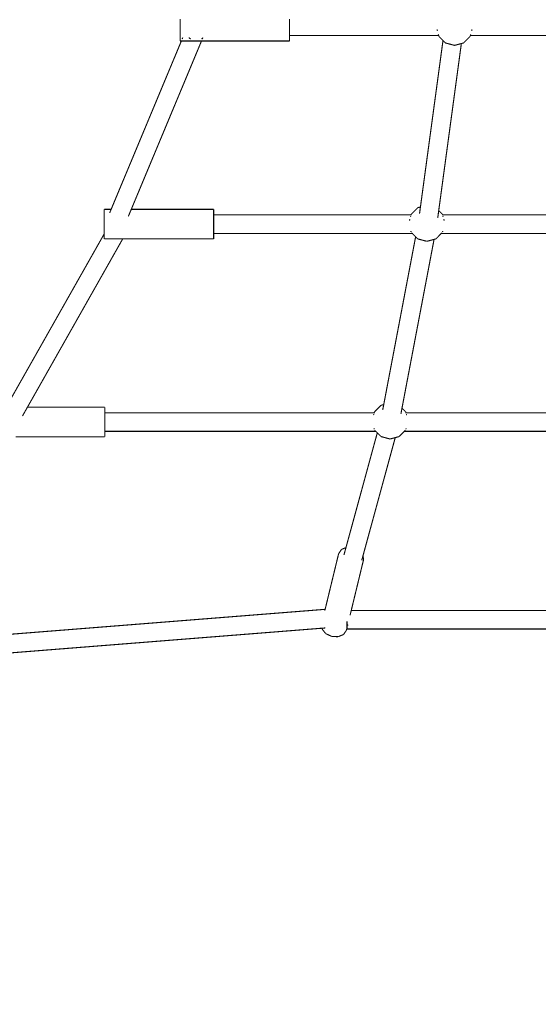
# Model space of a CAD drawing. Units: millimetres. Extents: x -5503 to 5502, y -7675 to 7677.
# Drawn here: x 912 to 1386, y -2054 to -1154 of the extents above; entities that cross this region are included whole.
import ezdxf

# ---------------------------------------------------------------- set-up
doc = ezdxf.new("R2010")
doc.units = ezdxf.units.MM
doc.layers.add('ProfileEdges', color=7, linetype='Continuous')
doc.styles.add('arial', font='arial.ttf')
doc.dimstyles.new('IS_1-50(mm)', dxfattribs={"dimtxt": 100, "dimasz": 100, "dimexe": 10, "dimexo": 50, "dimgap": 10, "dimtad": 1, "dimdec": 0, "dimrnd": 0.5, "dimzin": 0, "dimtxsty": 'arial', "dimcen": 50, "dimclrd": 256, "dimclre": 256, "dimclrt": 256, "dimadec": 1, "dimazin": 0, "dimtfac": 1, "dimtdec": 0, "dimtmove": 0, "dimatfit": 3, "dimfxl": 0, "dimtolj": 1, "dimtzin": 0, "dimlwd": -1, "dimlwe": -1, "dimarcsym": 0})

# ---------------------------------------------------------------- blocks, each defined once
blk = doc.blocks.new('*D3')
for p, q in [((-2287.53, -885.09), (-2287.53, -3277.64)), ((2292.69, -886.94), (2292.69, -3277.64)), ((-2187.53, -3267.64), (2192.69, -3267.64))]:
    blk.add_line(p, q)
for points in [[(-2187.53, -3250.97), (-2187.53, -3284.3), (-2287.53, -3267.64)], [(2192.69, -3284.3), (2192.69, -3250.97), (2292.69, -3267.64)]]:
    blk.add_solid(points)
at = {"layer": 'Defpoints', "color": 0}
for p in [(-2287.53, -835.09), (2292.69, -836.94), (2292.69, -3267.64)]:
    blk.add_point(p, dxfattribs=at)
at = {"insert": (2.58, -3206.58), "char_height": 100, "attachment_point": 5, "style": 'arial'}
blk.add_mtext('\\A1;4580', dxfattribs=at)
blk = doc.blocks.new('*D4')
for p, q in [((-3787.53, -792.5), (-3787.53, 5491.63)), ((3792.26, -1832.13), (3792.26, 5491.63)), ((-3687.53, 5481.63), (3692.26, 5481.63))]:
    blk.add_line(p, q)
for points in [[(-3687.53, 5498.3), (-3687.53, 5464.96), (-3787.53, 5481.63)], [(3692.26, 5464.96), (3692.26, 5498.3), (3792.26, 5481.63)]]:
    blk.add_solid(points)
at = {"layer": 'Defpoints', "color": 0}
for p in [(3792.26, 5481.63), (-3787.53, -842.5), (3792.26, -1882.13)]:
    blk.add_point(p, dxfattribs=at)
at = {"insert": (2.36, 5542.69), "char_height": 100, "attachment_point": 5, "style": 'arial'}
blk.add_mtext('\\A1;7580', dxfattribs=at)
blk = doc.blocks.new('*D5')
for p, q in [((-867.06, 4475.61), (4242.1, 4475.61)), ((4232.1, 4375.61), (4232.1, -4894.55)), ((-697.16, -4994.55), (4242.1, -4994.55))]:
    blk.add_line(p, q)
for points in [[(4248.77, 4375.61), (4215.44, 4375.61), (4232.1, 4475.61)], [(4215.44, -4894.55), (4248.77, -4894.55), (4232.1, -4994.55)]]:
    blk.add_solid(points)
at = {"layer": 'Defpoints', "color": 0}
for p in [(-917.06, 4475.61), (-747.16, -4994.55), (4232.1, -4994.55)]:
    blk.add_point(p, dxfattribs=at)
at = {"insert": (4171.04, -259.47), "char_height": 100, "attachment_point": 5, "rotation": 90, "style": 'arial'}
blk.add_mtext('\\A1;9470', dxfattribs=at)

msp = doc.modelspace()

# ---------------------------------------------------------------- linework, layer by layer
at = {"layer": 'ProfileEdges'}
for points in [[(1058.31, -1152.89, 1, 1, 0), (1058.31, -1155.03, 1, 1, 0)], [(1058.31, -1155.03, 1, 1, 0), (1058.31, -1157.31, 1, 1, 0)], [(1058.31, -1157.31, 1, 1, 0), (1058.31, -1159.66, 1, 1, 0)], [(1058.31, -1159.66, 1, 1, 0), (1058.31, -1162, 1, 1, 0)], [(1158.31, -1153.12, 1, 1, 0), (1158.31, -1154.17, 1, 1, 0)], [(1158.31, -1154.17, 1, 1, 0), (1158.31, -1155.03, 1, 1, 0)], [(1158.31, -1155.03, 1, 1, 0), (1158.31, -1155.39, 1, 1, 0)], [(1158.31, -1155.39, 1, 1, 0), (1158.31, -1156.73, 1, 1, 0)], [(1158.31, -1156.73, 1, 1, 0), (1158.31, -1157.31, 1, 1, 0)], [(1158.31, -1157.31, 1, 1, 0), (1158.31, -1158.16, 1, 1, 0)], [(1158.31, -1158.16, 1, 1, 0), (1158.31, -1159.64, 1, 1, 0)], [(1158.31, -1159.64, 1, 1, 0), (1158.31, -1161.12, 1, 1, 0)], [(1158.31, -1161.12, 1, 1, 0), (1158.31, -1162, 1, 1, 0)], [(1058.31, -1162, 1, 1, 0), (1058.31, -1164.28, 1, 1, 0)], [(1058.31, -1164.28, 1, 1, 0), (1058.31, -1166.41, 1, 1, 0)], [(1058.31, -1166.41, 1, 1, 0), (1058.31, -1168.34, 1, 1, 0)], [(1058.31, -1168.34, 1, 1, 0), (1058.31, -1170, 1, 1, 0)], [(1058.31, -1171.3, 1, 1, 0), (1058.31, -1170, 1, 1, 0)], [(1060.19, -1171.3, 1, 1, 0), (1060.73, -1170, 1, 1, 0)], [(1066.26, -1170.07, 1, 1, 0), (1066.16, -1170, 1, 1, 0)], [(1066.99, -1170.67, 1, 1, 0), (1066.26, -1170.07, 1, 1, 0)], [(1067.42, -1170.93, 1, 1, 0), (1066.99, -1170.67, 1, 1, 0)], [(1078.69, -1170.49, 1, 1, 0), (1078.38, -1170.87, 1, 1, 0)], [(1078.58, -1171.3, 1, 1, 0), (1079.12, -1170, 1, 1, 0)], [(1079.07, -1170, 1, 1, 0), (1078.69, -1170.49, 1, 1, 0)], [(1158.31, -1162, 1, 1, 0), (1158.31, -1162.55, 1, 1, 0)], [(1158.31, -1163.84, 1, 1, 0), (1158.31, -1162.55, 1, 1, 0)], [(1158.31, -1163.89, 1, 1, 0), (1158.31, -1163.84, 1, 1, 0)], [(1158.31, -1163.89, 1, 1, 0), (1158.31, -1164.28, 1, 1, 0)], [(1158.31, -1164.28, 1, 1, 0), (1158.31, -1165.1, 1, 1, 0)], [(1158.31, -1165.1, 1, 1, 0), (1158.31, -1166.14, 1, 1, 0)], [(1158.31, -1166.14, 1, 1, 0), (1158.31, -1166.41, 1, 1, 0)], [(1158.31, -1166.41, 1, 1, 0), (1158.31, -1166.99, 1, 1, 0)], [(1158.31, -1167.61, 1, 1, 0), (1158.31, -1166.99, 1, 1, 0)], [(1158.31, -1167.98, 1, 1, 0), (1158.31, -1167.61, 1, 1, 0)], [(1158.31, -1168.11, 1, 1, 0), (1158.31, -1167.98, 1, 1, 0)], [(1158.31, -1168.11, 1, 1, 0), (1294.51, -1168.11, 1, 1, 0)], [(1158.31, -1168.34, 1, 1, 0), (1158.31, -1168.11, 1, 1, 0)], [(1158.31, -1168.34, 1, 1, 0), (1158.31, -1170, 1, 1, 0)], [(1158.31, -1171.3, 1, 1, 0), (1158.31, -1170, 1, 1, 0)], [(1293.02, -1162.55, 1, 1, 0), (1293.37, -1163.84, 1, 1, 0)], [(1293.37, -1163.84, 1, 1, 0), (1293.38, -1163.89, 1, 1, 0)], [(1294.21, -1167, 1, 1, 0), (1294.37, -1167.59, 1, 1, 0)], [(1294.37, -1167.59, 1, 1, 0), (1294.48, -1167.98, 1, 1, 0)], [(1294.48, -1167.98, 1, 1, 0), (1294.51, -1168.11, 1, 1, 0)], [(1294.51, -1168.11, 1, 1, 0), (1294.72, -1168.89, 1, 1, 0)], [(1294.72, -1168.89, 1, 1, 0), (1298.47, -1172.64, 1, 1, 0)], [(1317.26, -1174.93, 1, 1, 0), (1323.3, -1168.89, 1, 1, 0)], [(1323.3, -1168.89, 1, 1, 0), (1323.51, -1168.11, 1, 1, 0)], [(1323.51, -1168.11, 1, 1, 0), (1323.54, -1167.98, 1, 1, 0)], [(1323.51, -1168.11, 1, 1, 0), (1542.94, -1168.11, 1, 1, 0)], [(1323.54, -1167.98, 1, 1, 0), (1323.64, -1167.59, 1, 1, 0)], [(1323.64, -1167.59, 1, 1, 0), (1323.81, -1166.98, 1, 1, 0)], [(1324.64, -1163.89, 1, 1, 0), (1324.65, -1163.84, 1, 1, 0)], [(1324.65, -1163.84, 1, 1, 0), (1325, -1162.55, 1, 1, 0)], [(995.25, -1327.03, 1, 1, 0), (1059.42, -1173.13, 1, 1, 0)], [(1013.64, -1327.03, 1, 1, 0), (1077.81, -1173.13, 1, 1, 0)], [(1058.31, -1171.34, 1, 1, 0), (1058.31, -1171.3, 1, 1, 0)], [(1058.31, -1171.34, 1, 1, 0), (1058.31, -1172.33, 1, 1, 0)], [(1058.31, -1172.33, 1, 1, 0), (1058.31, -1172.93, 1, 1, 0)], [(1058.31, -1172.93, 1, 1, 0), (1058.31, -1173.13, 1, 1, 0)], [(1059.42, -1173.13, 1, 1, 0), (1058.31, -1173.13, 1, 1, 0)], [(1059.42, -1173.13, 1, 1, 0), (1059.51, -1172.93, 1, 1, 0)], [(1059.65, -1173.13, 1, 1, 0), (1059.42, -1173.13, 1, 1, 0)], [(1060.16, -1173.13, 1, 1, 0), (1059.65, -1173.13, 1, 1, 0)], [(1060.92, -1173.13, 1, 1, 0), (1060.16, -1173.13, 1, 1, 0)], [(1060.17, -1171.34, 1, 1, 0), (1060.19, -1171.3, 1, 1, 0)], [(1061.91, -1173.13, 1, 1, 0), (1060.92, -1173.13, 1, 1, 0)], [(1063.11, -1173.13, 1, 1, 0), (1061.91, -1173.13, 1, 1, 0)], [(1064.47, -1173.13, 1, 1, 0), (1063.11, -1173.13, 1, 1, 0)], [(1065.97, -1173.13, 1, 1, 0), (1064.47, -1173.13, 1, 1, 0)], [(1067.54, -1173.13, 1, 1, 0), (1065.97, -1173.13, 1, 1, 0)], [(1068.03, -1171.3, 1, 1, 0), (1067.42, -1170.93, 1, 1, 0)], [(1069.14, -1173.13, 1, 1, 0), (1067.54, -1173.13, 1, 1, 0)], [(1068.1, -1171.34, 1, 1, 0), (1068.03, -1171.3, 1, 1, 0)], [(1070.73, -1173.13, 1, 1, 0), (1069.14, -1173.13, 1, 1, 0)], [(1072.25, -1173.13, 1, 1, 0), (1070.73, -1173.13, 1, 1, 0)], [(1073.67, -1173.13, 1, 1, 0), (1072.25, -1173.13, 1, 1, 0)], [(1074.93, -1173.13, 1, 1, 0), (1073.67, -1173.13, 1, 1, 0)], [(1076, -1173.13, 1, 1, 0), (1074.93, -1173.13, 1, 1, 0)], [(1076.84, -1173.13, 1, 1, 0), (1076, -1173.13, 1, 1, 0)], [(1077.44, -1173.13, 1, 1, 0), (1076.84, -1173.13, 1, 1, 0)], [(1077.76, -1173.13, 1, 1, 0), (1077.44, -1173.13, 1, 1, 0)], [(1077.81, -1173.13, 1, 1, 0), (1077.76, -1173.13, 1, 1, 0)], [(1077.84, -1171.31, 1, 1, 0), (1077.8, -1171.34, 1, 1, 0)], [(1077.81, -1173.13, 1, 1, 0), (1077.89, -1172.93, 1, 1, 0)], [(1158.31, -1173.13, 1, 1, 0), (1077.81, -1173.13, 1, 1, 0)], [(1078.38, -1170.87, 1, 1, 0), (1077.84, -1171.31, 1, 1, 0)], [(1078.56, -1171.34, 1, 1, 0), (1078.58, -1171.3, 1, 1, 0)], [(1158.31, -1171.34, 1, 1, 0), (1158.31, -1171.3, 1, 1, 0)], [(1158.31, -1171.34, 1, 1, 0), (1158.31, -1172.33, 1, 1, 0)], [(1158.31, -1172.33, 1, 1, 0), (1158.31, -1172.92, 1, 1, 0)], [(1158.31, -1173.13, 1, 1, 0), (1158.31, -1172.92, 1, 1, 0)], [(1298.47, -1172.64, 1, 1, 0), (1277.86, -1324.84, 1, 1, 0)], [(1315.24, -1175.47, 1, 1, 0), (1294.57, -1328.12, 1, 1, 0)], [(1298.47, -1172.64, 1, 1, 0), (1298.56, -1172.72, 1, 1, 0)], [(1298.56, -1172.72, 1, 1, 0), (1298.86, -1173.03, 1, 1, 0)], [(1298.86, -1173.03, 1, 1, 0), (1299.39, -1173.56, 1, 1, 0)], [(1299.39, -1173.56, 1, 1, 0), (1300.12, -1174.29, 1, 1, 0)], [(1300.12, -1174.29, 1, 1, 0), (1300.76, -1174.93, 1, 1, 0)], [(1300.76, -1174.93, 1, 1, 0), (1301.06, -1175.01, 1, 1, 0)], [(1301.06, -1175.01, 1, 1, 0), (1302.22, -1175.32, 1, 1, 0)], [(1302.22, -1175.32, 1, 1, 0), (1303.51, -1175.66, 1, 1, 0)], [(1303.51, -1175.66, 1, 1, 0), (1304.89, -1176.03, 1, 1, 0)], [(1304.89, -1176.03, 1, 1, 0), (1306.33, -1176.42, 1, 1, 0)], [(1306.33, -1176.42, 1, 1, 0), (1307.77, -1176.8, 1, 1, 0)], [(1307.77, -1176.8, 1, 1, 0), (1309.01, -1177.14, 1, 1, 0)], [(1309.01, -1177.14, 1, 1, 0), (1309.18, -1177.08, 1, 1, 0)], [(1309.18, -1177.08, 1, 1, 0), (1310.6, -1176.71, 1, 1, 0)], [(1310.6, -1176.71, 1, 1, 0), (1311.89, -1176.36, 1, 1, 0)], [(1311.89, -1176.36, 1, 1, 0), (1313.02, -1176.06, 1, 1, 0)], [(1313.02, -1176.06, 1, 1, 0), (1313.94, -1175.82, 1, 1, 0)], [(1313.94, -1175.82, 1, 1, 0), (1314.63, -1175.63, 1, 1, 0)], [(1314.63, -1175.63, 1, 1, 0), (1315.07, -1175.51, 1, 1, 0)], [(1315.07, -1175.51, 1, 1, 0), (1315.24, -1175.47, 1, 1, 0)], [(1315.24, -1175.47, 1, 1, 0), (1317.26, -1174.93, 1, 1, 0)], [(995.25, -1327.03, 1, 1, 0), (988.94, -1327.03, 1, 1, 0)], [(988.94, -1327.03, 1, 1, 0), (988.94, -1327.15, 1, 1, 0)], [(988.94, -1327.15, 1, 1, 0), (988.94, -1327.33, 1, 1, 0)], [(988.94, -1327.67, 1, 1, 0), (988.94, -1327.33, 1, 1, 0)], [(988.94, -1327.67, 1, 1, 0), (988.94, -1328.58, 1, 1, 0)], [(988.94, -1329.11, 1, 1, 0), (988.94, -1328.58, 1, 1, 0)], [(988.94, -1329.85, 1, 1, 0), (988.94, -1329.11, 1, 1, 0)], [(988.94, -1329.85, 1, 1, 0), (988.94, -1331.45, 1, 1, 0)], [(988.94, -1331.45, 1, 1, 0), (988.94, -1333.33, 1, 1, 0)], [(993.85, -1330.38, 1, 1, 0), (994.07, -1329.85, 1, 1, 0)], [(994.07, -1329.85, 1, 1, 0), (994.38, -1329.11, 1, 1, 0)], [(994.38, -1329.11, 1, 1, 0), (994.6, -1328.58, 1, 1, 0)], [(994.6, -1328.58, 1, 1, 0), (994.98, -1327.67, 1, 1, 0)], [(994.98, -1327.67, 1, 1, 0), (995.12, -1327.33, 1, 1, 0)], [(995.12, -1327.33, 1, 1, 0), (995.2, -1327.15, 1, 1, 0)], [(995.2, -1327.15, 1, 1, 0), (995.25, -1327.03, 1, 1, 0)], [(1011.01, -1333.33, 1, 1, 0), (1011.79, -1331.45, 1, 1, 0)], [(1011.79, -1331.45, 1, 1, 0), (1012.46, -1329.85, 1, 1, 0)], [(1012.46, -1329.85, 1, 1, 0), (1012.77, -1329.11, 1, 1, 0)], [(1012.77, -1329.11, 1, 1, 0), (1012.99, -1328.58, 1, 1, 0)], [(1012.99, -1328.58, 1, 1, 0), (1013.37, -1327.67, 1, 1, 0)], [(1013.37, -1327.67, 1, 1, 0), (1013.51, -1327.33, 1, 1, 0)], [(1013.51, -1327.33, 1, 1, 0), (1013.59, -1327.15, 1, 1, 0)], [(1013.64, -1327.03, 1, 1, 0), (1013.59, -1327.03, 1, 1, 0)], [(1013.59, -1327.15, 1, 1, 0), (1013.64, -1327.03, 1, 1, 0)], [(1088.94, -1327.03, 1, 1, 0), (1013.64, -1327.03, 1, 1, 0)], [(1088.94, -1327.03, 1, 1, 0), (1088.94, -1327.15, 1, 1, 0)], [(1088.94, -1327.33, 1, 1, 0), (1088.94, -1327.15, 1, 1, 0)], [(1088.94, -1327.67, 1, 1, 0), (1088.94, -1327.33, 1, 1, 0)], [(1088.94, -1328.58, 1, 1, 0), (1088.94, -1327.67, 1, 1, 0)], [(1088.94, -1329.11, 1, 1, 0), (1088.94, -1328.58, 1, 1, 0)], [(1088.94, -1329.85, 1, 1, 0), (1088.94, -1329.11, 1, 1, 0)], [(1088.94, -1329.85, 1, 1, 0), (1088.94, -1331.45, 1, 1, 0)], [(1088.94, -1331.45, 1, 1, 0), (1088.94, -1332.05, 1, 1, 0)], [(1088.94, -1332.05, 1, 1, 0), (1269.27, -1332.05, 1, 1, 0)], [(1088.94, -1332.12, 1, 1, 0), (1088.94, -1332.05, 1, 1, 0)], [(1088.94, -1332.23, 1, 1, 0), (1088.94, -1332.12, 1, 1, 0)], [(1088.94, -1332.45, 1, 1, 0), (1088.94, -1332.23, 1, 1, 0)], [(1088.94, -1332.45, 1, 1, 0), (1088.94, -1333.02, 1, 1, 0)], [(1269.22, -1332.23, 1, 1, 0), (1269.16, -1332.45, 1, 1, 0)], [(1269.25, -1332.12, 1, 1, 0), (1269.22, -1332.23, 1, 1, 0)], [(1269.27, -1332.05, 1, 1, 0), (1269.25, -1332.12, 1, 1, 0)], [(1269.41, -1331.53, 1, 1, 0), (1269.27, -1332.05, 1, 1, 0)], [(1269.27, -1332.05, 1, 1, 0), (1269.86, -1332.05, 1, 1, 0)], [(1275.45, -1325.49, 1, 1, 0), (1269.41, -1331.53, 1, 1, 0)], [(1277.86, -1324.84, 1, 1, 0), (1275.45, -1325.49, 1, 1, 0)], [(1277.86, -1324.84, 1, 1, 0), (1277.02, -1331.07, 1, 1, 0)], [(1294.57, -1328.12, 1, 1, 0), (1293.65, -1334.94, 1, 1, 0)], [(1297.99, -1331.53, 1, 1, 0), (1294.57, -1328.12, 1, 1, 0)], [(1297.53, -1332.05, 1, 1, 0), (1298.12, -1332.05, 1, 1, 0)], [(1298.12, -1332.05, 1, 1, 0), (1297.99, -1331.53, 1, 1, 0)], [(1298.12, -1332.05, 1, 1, 0), (1568.86, -1332.05, 1, 1, 0)], [(1298.14, -1332.12, 1, 1, 0), (1298.12, -1332.05, 1, 1, 0)], [(1298.17, -1332.23, 1, 1, 0), (1298.14, -1332.12, 1, 1, 0)], [(1298.23, -1332.45, 1, 1, 0), (1298.17, -1332.23, 1, 1, 0)], [(988.94, -1333.33, 1, 1, 0), (988.94, -1335.42, 1, 1, 0)], [(988.94, -1335.42, 1, 1, 0), (988.94, -1337.67, 1, 1, 0)], [(988.94, -1337.67, 1, 1, 0), (988.94, -1340.01, 1, 1, 0)], [(988.94, -1340.01, 1, 1, 0), (988.94, -1342.37, 1, 1, 0)], [(1010.96, -1333.45, 1, 1, 0), (1011.01, -1333.33, 1, 1, 0)], [(1088.94, -1333.35, 1, 1, 0), (1088.94, -1333.02, 1, 1, 0)], [(1088.94, -1333.82, 1, 1, 0), (1088.94, -1333.35, 1, 1, 0)], [(1088.94, -1333.82, 1, 1, 0), (1088.94, -1334.83, 1, 1, 0)], [(1088.94, -1334.83, 1, 1, 0), (1088.94, -1335.42, 1, 1, 0)], [(1088.94, -1335.42, 1, 1, 0), (1088.94, -1336.01, 1, 1, 0)], [(1088.94, -1336.01, 1, 1, 0), (1088.94, -1336.58, 1, 1, 0)], [(1088.94, -1337.32, 1, 1, 0), (1088.94, -1336.58, 1, 1, 0)], [(1088.94, -1337.32, 1, 1, 0), (1088.94, -1337.67, 1, 1, 0)], [(1088.94, -1337.67, 1, 1, 0), (1088.94, -1338.74, 1, 1, 0)], [(1088.94, -1338.74, 1, 1, 0), (1088.94, -1340.01, 1, 1, 0)], [(1088.94, -1340.01, 1, 1, 0), (1088.94, -1340.21, 1, 1, 0)], [(1088.94, -1340.21, 1, 1, 0), (1088.94, -1341.69, 1, 1, 0)], [(1088.94, -1341.69, 1, 1, 0), (1088.94, -1342.37, 1, 1, 0)], [(1268.05, -1336.59, 1, 1, 0), (1267.85, -1337.32, 1, 1, 0)], [(1268.21, -1336.01, 1, 1, 0), (1268.05, -1336.59, 1, 1, 0)], [(1268.92, -1333.35, 1, 1, 0), (1268.79, -1333.82, 1, 1, 0)], [(1269.01, -1333.02, 1, 1, 0), (1268.92, -1333.35, 1, 1, 0)], [(1298.47, -1333.35, 1, 1, 0), (1298.38, -1333.02, 1, 1, 0)], [(1298.6, -1333.82, 1, 1, 0), (1298.47, -1333.35, 1, 1, 0)], [(1299.34, -1336.59, 1, 1, 0), (1299.18, -1336.01, 1, 1, 0)], [(1299.54, -1337.32, 1, 1, 0), (1299.34, -1336.59, 1, 1, 0)], [(988.94, -1349.45, 1, 1, 0), (899.27, -1507.96, 1, 1, 0)], [(988.94, -1342.37, 1, 1, 0), (988.94, -1344.66, 1, 1, 0)], [(988.94, -1344.66, 1, 1, 0), (988.94, -1346.84, 1, 1, 0)], [(988.94, -1346.84, 1, 1, 0), (988.94, -1348.82, 1, 1, 0)], [(988.94, -1348.82, 1, 1, 0), (988.94, -1349.45, 1, 1, 0)], [(988.94, -1349.45, 1, 1, 0), (988.94, -1349.5, 1, 1, 0)], [(988.94, -1349.5, 1, 1, 0), (988.94, -1350.08, 1, 1, 0)], [(988.94, -1350.08, 1, 1, 0), (988.94, -1350.55, 1, 1, 0)], [(988.94, -1350.55, 1, 1, 0), (988.94, -1351.15, 1, 1, 0)], [(1088.94, -1342.37, 1, 1, 0), (1088.94, -1343.13, 1, 1, 0)], [(1088.94, -1343.13, 1, 1, 0), (1088.94, -1344.5, 1, 1, 0)], [(1088.94, -1344.5, 1, 1, 0), (1088.94, -1344.66, 1, 1, 0)], [(1088.94, -1344.66, 1, 1, 0), (1088.94, -1345.74, 1, 1, 0)], [(1088.94, -1345.74, 1, 1, 0), (1088.94, -1346.83, 1, 1, 0)], [(1088.94, -1347.26, 1, 1, 0), (1088.94, -1346.83, 1, 1, 0)], [(1088.94, -1347.73, 1, 1, 0), (1088.94, -1347.26, 1, 1, 0)], [(1088.94, -1347.73, 1, 1, 0), (1088.94, -1348.41, 1, 1, 0)], [(1088.94, -1348.63, 1, 1, 0), (1088.94, -1348.41, 1, 1, 0)], [(1088.94, -1348.63, 1, 1, 0), (1088.94, -1348.82, 1, 1, 0)], [(1088.94, -1348.82, 1, 1, 0), (1088.94, -1348.85, 1, 1, 0)], [(1088.94, -1348.85, 1, 1, 0), (1088.94, -1348.96, 1, 1, 0)], [(1088.94, -1348.96, 1, 1, 0), (1088.94, -1349.03, 1, 1, 0)], [(1088.94, -1349.03, 1, 1, 0), (1270.41, -1349.03, 1, 1, 0)], [(1088.94, -1350.55, 1, 1, 0), (1088.94, -1349.03, 1, 1, 0)], [(1088.94, -1350.55, 1, 1, 0), (1088.94, -1351.98, 1, 1, 0)], [(1269.09, -1346.83, 1, 1, 0), (1269.2, -1347.25, 1, 1, 0)], [(1269.2, -1347.25, 1, 1, 0), (1269.33, -1347.73, 1, 1, 0)], [(1269.78, -1348.4, 1, 1, 0), (1270, -1348.63, 1, 1, 0)], [(1270, -1348.63, 1, 1, 0), (1270.22, -1348.85, 1, 1, 0)], [(1270.22, -1348.85, 1, 1, 0), (1270.34, -1348.96, 1, 1, 0)], [(1270.34, -1348.96, 1, 1, 0), (1270.41, -1349.03, 1, 1, 0)], [(1270.41, -1349.03, 1, 1, 0), (1271.18, -1349.03, 1, 1, 0)], [(1270.41, -1349.03, 1, 1, 0), (1273.47, -1352.09, 1, 1, 0)], [(1291.95, -1354.07, 1, 1, 0), (1296.98, -1349.03, 1, 1, 0)], [(1296.21, -1349.03, 1, 1, 0), (1296.98, -1349.03, 1, 1, 0)], [(1296.98, -1349.03, 1, 1, 0), (1297.05, -1348.96, 1, 1, 0)], [(1296.98, -1349.03, 1, 1, 0), (1570, -1349.03, 1, 1, 0)], [(1297.05, -1348.96, 1, 1, 0), (1297.17, -1348.85, 1, 1, 0)], [(1297.17, -1348.85, 1, 1, 0), (1297.4, -1348.63, 1, 1, 0)], [(1297.4, -1348.63, 1, 1, 0), (1297.62, -1348.4, 1, 1, 0)], [(1298.07, -1347.73, 1, 1, 0), (1298.19, -1347.25, 1, 1, 0)], [(1298.19, -1347.25, 1, 1, 0), (1298.31, -1346.83, 1, 1, 0)], [(1005.82, -1354.05, 1, 1, 0), (918.75, -1507.96, 1, 1, 0)], [(988.94, -1351.15, 1, 1, 0), (988.94, -1351.98, 1, 1, 0)], [(988.94, -1351.98, 1, 1, 0), (988.94, -1352.7, 1, 1, 0)], [(988.94, -1352.7, 1, 1, 0), (988.94, -1353.05, 1, 1, 0)], [(988.94, -1353.05, 1, 1, 0), (988.94, -1353.75, 1, 1, 0)], [(988.94, -1353.94, 1, 1, 0), (988.94, -1353.75, 1, 1, 0)], [(988.94, -1354.05, 1, 1, 0), (988.94, -1353.94, 1, 1, 0)], [(989.29, -1354.05, 1, 1, 0), (988.94, -1354.05, 1, 1, 0)], [(990.61, -1354.05, 1, 1, 0), (989.29, -1354.05, 1, 1, 0)], [(992.1, -1354.05, 1, 1, 0), (990.61, -1354.05, 1, 1, 0)], [(993.71, -1354.05, 1, 1, 0), (992.1, -1354.05, 1, 1, 0)], [(995.39, -1354.05, 1, 1, 0), (993.71, -1354.05, 1, 1, 0)], [(997.1, -1354.05, 1, 1, 0), (995.39, -1354.05, 1, 1, 0)], [(998.77, -1354.05, 1, 1, 0), (997.1, -1354.05, 1, 1, 0)], [(1000.36, -1354.05, 1, 1, 0), (998.77, -1354.05, 1, 1, 0)], [(1001.81, -1354.05, 1, 1, 0), (1000.36, -1354.05, 1, 1, 0)], [(1003.1, -1354.05, 1, 1, 0), (1001.81, -1354.05, 1, 1, 0)], [(1004.17, -1354.05, 1, 1, 0), (1003.1, -1354.05, 1, 1, 0)], [(1005, -1354.05, 1, 1, 0), (1004.17, -1354.05, 1, 1, 0)], [(1005.55, -1354.05, 1, 1, 0), (1005, -1354.05, 1, 1, 0)], [(1005.82, -1354.05, 1, 1, 0), (1005.55, -1354.05, 1, 1, 0)], [(1005.88, -1353.94, 1, 1, 0), (1005.82, -1354.05, 1, 1, 0)], [(1088.94, -1354.05, 1, 1, 0), (1005.82, -1354.05, 1, 1, 0)], [(1005.99, -1353.75, 1, 1, 0), (1005.88, -1353.94, 1, 1, 0)], [(1088.94, -1351.98, 1, 1, 0), (1088.94, -1353.05, 1, 1, 0)], [(1088.94, -1353.05, 1, 1, 0), (1088.94, -1353.75, 1, 1, 0)], [(1088.94, -1353.75, 1, 1, 0), (1088.94, -1353.94, 1, 1, 0)], [(1088.94, -1354.05, 1, 1, 0), (1088.94, -1353.94, 1, 1, 0)], [(1273.47, -1352.09, 1, 1, 0), (1244.31, -1505.55, 1, 1, 0)], [(1290.31, -1354.51, 1, 1, 0), (1260.99, -1508.83, 1, 1, 0)], [(1273.47, -1352.09, 1, 1, 0), (1273.57, -1352.19, 1, 1, 0)], [(1273.57, -1352.19, 1, 1, 0), (1273.89, -1352.51, 1, 1, 0)], [(1273.89, -1352.51, 1, 1, 0), (1274.42, -1353.04, 1, 1, 0)], [(1274.42, -1353.04, 1, 1, 0), (1275.14, -1353.76, 1, 1, 0)], [(1275.14, -1353.76, 1, 1, 0), (1275.45, -1354.07, 1, 1, 0)], [(1275.45, -1354.07, 1, 1, 0), (1276.11, -1354.25, 1, 1, 0)], [(1276.11, -1354.25, 1, 1, 0), (1277.28, -1354.56, 1, 1, 0)], [(1277.28, -1354.56, 1, 1, 0), (1278.58, -1354.91, 1, 1, 0)], [(1278.58, -1354.91, 1, 1, 0), (1279.96, -1355.28, 1, 1, 0)], [(1279.96, -1355.28, 1, 1, 0), (1281.39, -1355.66, 1, 1, 0)], [(1281.39, -1355.66, 1, 1, 0), (1282.82, -1356.04, 1, 1, 0)], [(1282.82, -1356.04, 1, 1, 0), (1283.7, -1356.28, 1, 1, 0)], [(1283.7, -1356.28, 1, 1, 0), (1284.27, -1356.1, 1, 1, 0)], [(1284.27, -1356.1, 1, 1, 0), (1285.71, -1355.74, 1, 1, 0)], [(1285.71, -1355.74, 1, 1, 0), (1287.01, -1355.39, 1, 1, 0)], [(1287.01, -1355.39, 1, 1, 0), (1288.14, -1355.09, 1, 1, 0)], [(1288.14, -1355.09, 1, 1, 0), (1289.06, -1354.84, 1, 1, 0)], [(1289.06, -1354.84, 1, 1, 0), (1289.74, -1354.66, 1, 1, 0)], [(1289.74, -1354.66, 1, 1, 0), (1290.16, -1354.55, 1, 1, 0)], [(1290.16, -1354.55, 1, 1, 0), (1290.31, -1354.51, 1, 1, 0)], [(1290.31, -1354.51, 1, 1, 0), (1291.95, -1354.07, 1, 1, 0)], [(916.77, -1511.47, 1, 1, 0), (915.79, -1513.2, 1, 1, 0)], [(917.58, -1510.04, 1, 1, 0), (916.77, -1511.47, 1, 1, 0)], [(918.19, -1508.96, 1, 1, 0), (917.58, -1510.04, 1, 1, 0)], [(918.4, -1508.59, 1, 1, 0), (918.19, -1508.96, 1, 1, 0)], [(918.58, -1508.26, 1, 1, 0), (918.4, -1508.59, 1, 1, 0)], [(918.69, -1508.07, 1, 1, 0), (918.58, -1508.26, 1, 1, 0)], [(918.75, -1507.96, 1, 1, 0), (918.69, -1508.07, 1, 1, 0)], [(918.75, -1507.96, 1, 1, 0), (989.4, -1507.96, 1, 1, 0)], [(989.4, -1507.96, 1, 1, 0), (989.4, -1508.07, 1, 1, 0)], [(989.4, -1508.26, 1, 1, 0), (989.4, -1508.07, 1, 1, 0)], [(989.4, -1508.26, 1, 1, 0), (989.4, -1508.59, 1, 1, 0)], [(989.4, -1508.59, 1, 1, 0), (989.4, -1508.96, 1, 1, 0)], [(989.4, -1510.04, 1, 1, 0), (989.4, -1508.96, 1, 1, 0)], [(989.4, -1511.47, 1, 1, 0), (989.4, -1510.04, 1, 1, 0)], [(989.4, -1512.98, 1, 1, 0), (989.4, -1511.47, 1, 1, 0)], [(1235.82, -1512.25, 1, 1, 0), (1235.63, -1512.98, 1, 1, 0)], [(1241.86, -1506.21, 1, 1, 0), (1235.82, -1512.25, 1, 1, 0)], [(1244.31, -1505.55, 1, 1, 0), (1241.86, -1506.21, 1, 1, 0)], [(1244.31, -1505.55, 1, 1, 0), (1243.36, -1510.53, 1, 1, 0)], [(1260.01, -1513.98, 1, 1, 0), (1260.99, -1508.83, 1, 1, 0)], [(1264.4, -1512.25, 1, 1, 0), (1260.99, -1508.83, 1, 1, 0)], [(1264.6, -1512.98, 1, 1, 0), (1264.4, -1512.25, 1, 1, 0)], [(914.67, -1515.18, 1, 1, 0), (914.23, -1515.96, 1, 1, 0)], [(915.79, -1513.2, 1, 1, 0), (914.67, -1515.18, 1, 1, 0)], [(989.4, -1512.98, 1, 1, 0), (1235.63, -1512.98, 1, 1, 0)], [(989.4, -1513.05, 1, 1, 0), (989.4, -1512.98, 1, 1, 0)], [(989.4, -1513.16, 1, 1, 0), (989.4, -1513.05, 1, 1, 0)], [(989.4, -1513.2, 1, 1, 0), (989.4, -1513.16, 1, 1, 0)], [(989.4, -1513.37, 1, 1, 0), (989.4, -1513.2, 1, 1, 0)], [(989.4, -1513.6, 1, 1, 0), (989.4, -1513.37, 1, 1, 0)], [(989.4, -1514.29, 1, 1, 0), (989.4, -1513.6, 1, 1, 0)], [(989.4, -1514.74, 1, 1, 0), (989.4, -1514.29, 1, 1, 0)], [(989.4, -1515.18, 1, 1, 0), (989.4, -1514.74, 1, 1, 0)], [(989.4, -1516.27, 1, 1, 0), (989.4, -1515.18, 1, 1, 0)], [(989.4, -1517.35, 1, 1, 0), (989.4, -1516.27, 1, 1, 0)], [(989.4, -1517.52, 1, 1, 0), (989.4, -1517.35, 1, 1, 0)], [(989.4, -1518.88, 1, 1, 0), (989.4, -1517.52, 1, 1, 0)], [(989.4, -1519.65, 1, 1, 0), (989.4, -1518.88, 1, 1, 0)], [(989.4, -1520.33, 1, 1, 0), (989.4, -1519.65, 1, 1, 0)], [(989.4, -1521.81, 1, 1, 0), (989.4, -1520.33, 1, 1, 0)], [(989.4, -1522.01, 1, 1, 0), (989.4, -1521.81, 1, 1, 0)], [(1235.16, -1514.74, 1, 1, 0), (1235.04, -1515.19, 1, 1, 0)], [(1235.28, -1514.29, 1, 1, 0), (1235.16, -1514.74, 1, 1, 0)], [(1235.52, -1513.37, 1, 1, 0), (1235.46, -1513.6, 1, 1, 0)], [(1235.58, -1513.16, 1, 1, 0), (1235.52, -1513.37, 1, 1, 0)], [(1235.61, -1513.06, 1, 1, 0), (1235.58, -1513.16, 1, 1, 0)], [(1235.63, -1512.98, 1, 1, 0), (1235.61, -1513.06, 1, 1, 0)], [(1264.6, -1512.98, 1, 1, 0), (1602.7, -1512.98, 1, 1, 0)], [(1264.62, -1513.06, 1, 1, 0), (1264.6, -1512.98, 1, 1, 0)], [(1264.65, -1513.16, 1, 1, 0), (1264.62, -1513.06, 1, 1, 0)], [(1264.71, -1513.38, 1, 1, 0), (1264.65, -1513.16, 1, 1, 0)], [(1264.77, -1513.6, 1, 1, 0), (1264.71, -1513.38, 1, 1, 0)], [(1265.07, -1514.74, 1, 1, 0), (1264.95, -1514.29, 1, 1, 0)], [(1265.19, -1515.19, 1, 1, 0), (1265.07, -1514.74, 1, 1, 0)], [(989.4, -1523.28, 1, 1, 0), (989.4, -1522.01, 1, 1, 0)], [(989.4, -1524.35, 1, 1, 0), (989.4, -1523.28, 1, 1, 0)], [(989.4, -1524.69, 1, 1, 0), (989.4, -1524.35, 1, 1, 0)], [(989.4, -1526.01, 1, 1, 0), (989.4, -1524.69, 1, 1, 0)], [(989.4, -1526.6, 1, 1, 0), (989.4, -1526.01, 1, 1, 0)], [(989.4, -1527.19, 1, 1, 0), (989.4, -1526.6, 1, 1, 0)], [(989.4, -1527.76, 1, 1, 0), (989.4, -1527.19, 1, 1, 0)], [(989.4, -1528.19, 1, 1, 0), (989.4, -1527.76, 1, 1, 0)], [(989.4, -1528.69, 1, 1, 0), (989.4, -1528.19, 1, 1, 0)], [(989.4, -1528.99, 1, 1, 0), (989.4, -1528.69, 1, 1, 0)], [(989.4, -1529.33, 1, 1, 0), (989.4, -1528.99, 1, 1, 0)], [(989.4, -1529.56, 1, 1, 0), (989.4, -1529.33, 1, 1, 0)], [(989.4, -1529.77, 1, 1, 0), (989.4, -1529.56, 1, 1, 0)], [(989.4, -1529.89, 1, 1, 0), (989.4, -1529.77, 1, 1, 0)], [(989.4, -1529.96, 1, 1, 0), (989.4, -1529.89, 1, 1, 0)], [(989.4, -1529.96, 1, 1, 0), (1237.04, -1529.96, 1, 1, 0)], [(989.4, -1530.56, 1, 1, 0), (989.4, -1529.96, 1, 1, 0)], [(989.4, -1532.16, 1, 1, 0), (989.4, -1530.56, 1, 1, 0)], [(1235.4, -1527.18, 1, 1, 0), (1235.56, -1527.75, 1, 1, 0)], [(1235.56, -1527.75, 1, 1, 0), (1235.67, -1528.18, 1, 1, 0)], [(1236.07, -1528.99, 1, 1, 0), (1236.41, -1529.33, 1, 1, 0)], [(1236.41, -1529.33, 1, 1, 0), (1236.63, -1529.56, 1, 1, 0)], [(1236.63, -1529.56, 1, 1, 0), (1236.85, -1529.77, 1, 1, 0)], [(1236.85, -1529.77, 1, 1, 0), (1236.96, -1529.89, 1, 1, 0)], [(1236.96, -1529.89, 1, 1, 0), (1237.04, -1529.96, 1, 1, 0)], [(1237.04, -1529.96, 1, 1, 0), (1238.44, -1531.36, 1, 1, 0)], [(1258.36, -1534.79, 1, 1, 0), (1263.19, -1529.96, 1, 1, 0)], [(1263.19, -1529.96, 1, 1, 0), (1263.26, -1529.89, 1, 1, 0)], [(1263.19, -1529.96, 1, 1, 0), (1604.11, -1529.96, 1, 1, 0)], [(1263.26, -1529.89, 1, 1, 0), (1263.38, -1529.77, 1, 1, 0)], [(1263.38, -1529.77, 1, 1, 0), (1263.6, -1529.55, 1, 1, 0)], [(1263.6, -1529.55, 1, 1, 0), (1263.82, -1529.33, 1, 1, 0)], [(1263.82, -1529.33, 1, 1, 0), (1264.16, -1528.99, 1, 1, 0)], [(1264.55, -1528.18, 1, 1, 0), (1264.67, -1527.76, 1, 1, 0)], [(1264.67, -1527.76, 1, 1, 0), (1264.82, -1527.18, 1, 1, 0)], [(908.06, -1534.98, 1, 1, 0), (989.4, -1534.98, 1, 1, 0)], [(989.4, -1533.44, 1, 1, 0), (989.4, -1532.16, 1, 1, 0)], [(989.4, -1533.44, 1, 1, 0), (989.4, -1533.98, 1, 1, 0)], [(989.4, -1533.98, 1, 1, 0), (989.4, -1534.35, 1, 1, 0)], [(989.4, -1534.86, 1, 1, 0), (989.4, -1534.35, 1, 1, 0)], [(989.4, -1534.86, 1, 1, 0), (989.4, -1534.98, 1, 1, 0)], [(1238.44, -1531.36, 1, 1, 0), (1209.81, -1636.27, 1, 1, 0)], [(1254.84, -1535.73, 1, 1, 0), (1225.46, -1643.39, 1, 1, 0)], [(1238.44, -1531.36, 1, 1, 0), (1238.47, -1531.4, 1, 1, 0)], [(1238.47, -1531.4, 1, 1, 0), (1238.72, -1531.64, 1, 1, 0)], [(1238.72, -1531.64, 1, 1, 0), (1239.16, -1532.08, 1, 1, 0)], [(1239.16, -1532.08, 1, 1, 0), (1239.79, -1532.72, 1, 1, 0)], [(1239.79, -1532.72, 1, 1, 0), (1240.6, -1533.52, 1, 1, 0)], [(1240.6, -1533.52, 1, 1, 0), (1241.54, -1534.47, 1, 1, 0)], [(1241.54, -1534.47, 1, 1, 0), (1241.86, -1534.79, 1, 1, 0)], [(1241.86, -1534.79, 1, 1, 0), (1242.74, -1535.02, 1, 1, 0)], [(1242.74, -1535.02, 1, 1, 0), (1244.1, -1535.39, 1, 1, 0)], [(1244.1, -1535.39, 1, 1, 0), (1245.52, -1535.77, 1, 1, 0)], [(1245.52, -1535.77, 1, 1, 0), (1246.95, -1536.15, 1, 1, 0)], [(1246.95, -1536.15, 1, 1, 0), (1248.35, -1536.53, 1, 1, 0)], [(1248.35, -1536.53, 1, 1, 0), (1249.68, -1536.86, 1, 1, 0)], [(1249.68, -1536.86, 1, 1, 0), (1250.11, -1537, 1, 1, 0)], [(1250.11, -1537, 1, 1, 0), (1251.02, -1536.75, 1, 1, 0)], [(1251.02, -1536.75, 1, 1, 0), (1252.26, -1536.42, 1, 1, 0)], [(1252.26, -1536.42, 1, 1, 0), (1253.29, -1536.15, 1, 1, 0)], [(1253.29, -1536.15, 1, 1, 0), (1254.07, -1535.94, 1, 1, 0)], [(1254.07, -1535.94, 1, 1, 0), (1254.6, -1535.8, 1, 1, 0)], [(1254.6, -1535.8, 1, 1, 0), (1254.84, -1535.73, 1, 1, 0)], [(1254.84, -1535.73, 1, 1, 0), (1258.36, -1534.79, 1, 1, 0)], [(1205.75, -1637.95, 1, 1, 0), (1203.11, -1641.82, 1, 1, 0)], [(1209.81, -1636.27, 1, 1, 0), (1205.75, -1637.95, 1, 1, 0)], [(1209.81, -1636.27, 1, 1, 0), (1207.96, -1643.05, 1, 1, 0)], [(1203.11, -1641.82, 1, 1, 0), (1190.78, -1692.72, 1, 1, 0)], [(1225.82, -1647.58, 1, 1, 0), (1214.65, -1693.7, 1, 1, 0)], [(1225.46, -1643.39, 1, 1, 0), (1224.19, -1648.03, 1, 1, 0)], [(1225.82, -1647.58, 1, 1, 0), (1225.46, -1643.39, 1, 1, 0)], [(833.58, -1721.04, 1, 1, 0), (1190.78, -1692.72, 1, 1, 0)], [(1190.77, -1692.77, 1, 1, 0), (1190.69, -1693.08, 1, 1, 0)], [(1190.78, -1692.72, 1, 1, 0), (1190.77, -1692.77, 1, 1, 0)], [(1190.55, -1693.65, 1, 1, 0), (1190.48, -1693.97, 1, 1, 0)], [(1190.69, -1693.08, 1, 1, 0), (1190.55, -1693.65, 1, 1, 0)], [(1213.64, -1697.88, 1, 1, 0), (1213.55, -1698.25, 1, 1, 0)], [(1213.93, -1696.67, 1, 1, 0), (1213.64, -1697.88, 1, 1, 0)], [(1214.18, -1695.64, 1, 1, 0), (1213.93, -1696.67, 1, 1, 0)], [(1214.37, -1694.88, 1, 1, 0), (1214.18, -1695.64, 1, 1, 0)], [(1214.39, -1694.8, 1, 1, 0), (1214.37, -1694.88, 1, 1, 0)], [(1214.54, -1694.19, 1, 1, 0), (1214.39, -1694.8, 1, 1, 0)], [(1214.62, -1693.85, 1, 1, 0), (1214.54, -1694.19, 1, 1, 0)], [(1214.63, -1693.82, 1, 1, 0), (1214.62, -1693.85, 1, 1, 0)], [(1214.65, -1693.7, 1, 1, 0), (1214.63, -1693.82, 1, 1, 0)], [(1214.65, -1693.7, 1, 1, 0), (1653.14, -1693.7, 1, 1, 0)], [(835.69, -1737.92, 1, 1, 0), (1187.88, -1709.98, 1, 1, 0)], [(1187.88, -1709.98, 1, 1, 0), (1191.06, -1709.72, 1, 1, 0)], [(1187.88, -1709.98, 1, 1, 0), (1187.95, -1710.72, 1, 1, 0)], [(1187.95, -1710.72, 1, 1, 0), (1191.29, -1714.89, 1, 1, 0)], [(1210.77, -1709.74, 1, 1, 0), (1210.26, -1711.85, 1, 1, 0)], [(1210.77, -1705.03, 1, 1, 0), (1210.77, -1703.68, 1, 1, 0)], [(1210.77, -1706.38, 1, 1, 0), (1210.77, -1705.03, 1, 1, 0)], [(1210.77, -1707.6, 1, 1, 0), (1210.77, -1706.38, 1, 1, 0)], [(1210.77, -1708.66, 1, 1, 0), (1210.77, -1707.6, 1, 1, 0)], [(1210.77, -1709.52, 1, 1, 0), (1210.77, -1708.66, 1, 1, 0)], [(1210.77, -1709.61, 1, 1, 0), (1210.77, -1709.52, 1, 1, 0)], [(1210.77, -1709.74, 1, 1, 0), (1210.77, -1709.61, 1, 1, 0)], [(1210.8, -1709.61, 1, 1, 0), (1210.77, -1709.74, 1, 1, 0)], [(1210.77, -1710.16, 1, 1, 0), (1210.77, -1709.74, 1, 1, 0)], [(1210.77, -1710.22, 1, 1, 0), (1210.77, -1710.16, 1, 1, 0)], [(1210.77, -1710.22, 1, 1, 0), (1210.77, -1710.56, 1, 1, 0)], [(1210.77, -1710.59, 1, 1, 0), (1210.77, -1710.56, 1, 1, 0)], [(1210.77, -1710.59, 1, 1, 0), (1210.77, -1710.7, 1, 1, 0)], [(1210.77, -1710.7, 1, 1, 0), (1657.19, -1710.7, 1, 1, 0)], [(1210.82, -1709.52, 1, 1, 0), (1210.8, -1709.61, 1, 1, 0)], [(1211.55, -1706.53, 1, 1, 0), (1211.29, -1707.6, 1, 1, 0)], [(1211.58, -1706.38, 1, 1, 0), (1211.55, -1706.53, 1, 1, 0)], [(1191.29, -1714.89, 1, 1, 0), (1196.67, -1717.47, 1, 1, 0)], [(1196.67, -1717.47, 1, 1, 0), (1202.65, -1717.77, 1, 1, 0)], [(1202.65, -1717.77, 1, 1, 0), (1207.62, -1715.71, 1, 1, 0)], [(1207.62, -1715.71, 1, 1, 0), (1210.26, -1711.85, 1, 1, 0)]]:
    msp.add_lwpolyline(points, format="xyseb", dxfattribs=at)

# ---------------------------------------------------------------- dimensions: what is measured, and where the dimension line sits
for base, p1, p2, picture, middle in [((3792.26, 5481.63), (-3787.53, -842.5), (3792.26, -1882.13), '*D4', (2.36, 5542.69)), ((2292.69, -3267.64), (-2287.53, -835.09), (2292.69, -836.94), '*D3', (2.58, -3206.58))]:
    dim = msp.add_linear_dim(base=base, p1=p1, p2=p2, dimstyle='IS_1-50(mm)')
    dim.commit()
    dim.dimension.update_dxf_attribs({"geometry": picture, "text_midpoint": middle})
dim = msp.add_linear_dim(base=(4232.1, -4994.55), p1=(-917.06, 4475.61), p2=(-747.16, -4994.55), angle=90, dimstyle='IS_1-50(mm)')
dim.commit()
dim.dimension.update_dxf_attribs({"geometry": '*D5', "text_midpoint": (4171.04, -259.47)})

doc.saveas('drawing.dxf')
